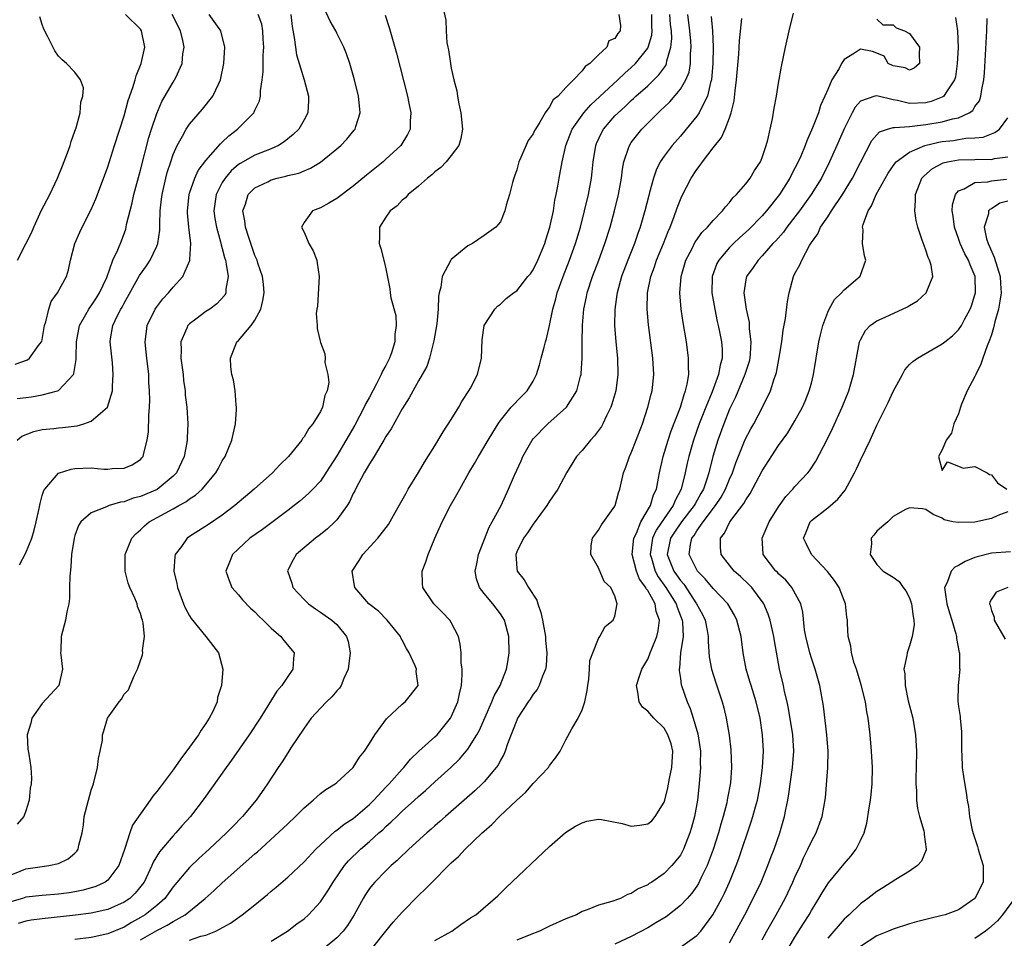
# Model space of a CAD drawing. Units: inches. Extents: x 2604000 to 2607000, y 1482000 to 1485000.
# Drawn here: x 2604666 to 2604787, y 1482268 to 1482380 of the extents above; entities that cross this region are included whole.
import ezdxf

# ---------------------------------------------------------------- set-up
doc = ezdxf.new("R2010")
doc.units = ezdxf.units.IN
doc.header["$MEASUREMENT"] = 0
doc.layers.add('LD26041482_2ft', color=232, linetype='Continuous')

msp = doc.modelspace()

# ---------------------------------------------------------------- linework, layer by layer
at = {"layer": 'LD26041482_2ft'}
for points, elevation in [([(2604665, 1482275.79), (2604666.31, 1482276.31), (2604667, 1482276.61), (2604669, 1482276.9), (2604669.82, 1482277), (2604671, 1482277.26), (2604672.17, 1482277.83), (2604673, 1482278.51), (2604673.24, 1482278.76), (2604673.4, 1482279), (2604673.49, 1482279.49), (2604673.87, 1482281), (2604674.03, 1482281.97), (2604674.14, 1482283), (2604674.64, 1482285), (2604675, 1482286.24), (2604675.25, 1482287), (2604675.76, 1482289), (2604675.89, 1482290.11), (2604676.09, 1482291), (2604676.35, 1482292.35), (2604676.38, 1482293), (2604676.51, 1482293.49), (2604676.97, 1482295), (2604678.39, 1482297), (2604678.67, 1482297.33), (2604679, 1482297.95), (2604679.53, 1482298.47), (2604679.73, 1482299), (2604680.29, 1482300.29), (2604680.66, 1482301), (2604681.25, 1482302.75), (2604681.28, 1482303), (2604681.27, 1482303.27), (2604681.49, 1482305), (2604681.35, 1482306.65), (2604681.26, 1482307), (2604681.18, 1482307.18), (2604681, 1482307.82), (2604680.66, 1482308.66), (2604680.59, 1482309), (2604680.32, 1482309.68), (2604679.71, 1482311), (2604679.52, 1482311.52), (2604679.13, 1482313), (2604679.15, 1482315), (2604679.94, 1482317), (2604680.45, 1482317.55), (2604681, 1482318.02), (2604681.49, 1482318.51), (2604682.07, 1482319), (2604685, 1482320.6), (2604685.69, 1482321), (2604686.55, 1482321.45), (2604687, 1482321.82), (2604687.73, 1482322.27), (2604688.53, 1482323), (2604690.22, 1482325), (2604690.5, 1482325.5), (2604691, 1482326.45), (2604691.36, 1482327), (2604692.18, 1482329), (2604692.62, 1482331), (2604692.75, 1482332.75), (2604692.76, 1482333), (2604692.71, 1482333.29), (2604692.57, 1482335), (2604692.36, 1482336.36), (2604692.19, 1482337), (2604692.07, 1482337.93), (2604692, 1482339), (2604692.8, 1482341), (2604693, 1482341.18), (2604694.53, 1482343), (2604695, 1482343.66), (2604695.7, 1482345), (2604695.96, 1482346.04), (2604696.11, 1482347), (2604696.05, 1482348.05), (2604695.93, 1482349), (2604695.37, 1482350.63), (2604695.26, 1482351), (2604695, 1482351.57), (2604694.26, 1482353.74), (2604693.86, 1482355), (2604693.78, 1482355.78), (2604693.53, 1482357), (2604693.83, 1482357.83), (2604694.16, 1482359), (2604695, 1482359.82), (2604696.57, 1482360.57), (2604697, 1482360.8), (2604697.73, 1482361), (2604698.77, 1482361.23), (2604699, 1482361.31), (2604700.37, 1482361.63), (2604701, 1482361.91), (2604701.79, 1482362.21), (2604703.03, 1482362.97), (2604705, 1482364.57), (2604705.5, 1482365), (2604706.22, 1482365.78), (2604707.13, 1482366.87), (2604707.24, 1482367), (2604707.31, 1482367.31), (2604707.84, 1482369), (2604707.74, 1482370.26), (2604707.65, 1482371), (2604707.17, 1482373), (2604706.59, 1482375), (2604706.19, 1482376.19), (2604705.85, 1482377), (2604705, 1482378.73), (2604704.87, 1482379), (2604704.19, 1482380.19), (2604703, 1482382.76)], 8626), ([(2604717.73, 1482383), (2604718.31, 1482380.31), (2604718.35, 1482379), (2604718.47, 1482377.53), (2604718.58, 1482377), (2604718.67, 1482376.67), (2604718.89, 1482375), (2604719, 1482374.42), (2604719.31, 1482373), (2604719.68, 1482371.68), (2604719.76, 1482371), (2604719.93, 1482370.07), (2604720.18, 1482369), (2604720.38, 1482367), (2604720.16, 1482365.84), (2604719.9, 1482365), (2604719, 1482363.78), (2604718.35, 1482363), (2604717.7, 1482362.3), (2604717, 1482361.77), (2604716.6, 1482361.4), (2604716.07, 1482361), (2604715, 1482360.04), (2604713.71, 1482359), (2604713.39, 1482358.61), (2604713, 1482358.32), (2604712.37, 1482357.63), (2604711.53, 1482357), (2604711, 1482356.22), (2604710.21, 1482355), (2604710.21, 1482353.79), (2604710.19, 1482353), (2604710.4, 1482352.4), (2604710.81, 1482350.81), (2604711, 1482349.94), (2604711.47, 1482347.47), (2604711.52, 1482347), (2604711.62, 1482346.38), (2604712.2, 1482344.2), (2604712.27, 1482343), (2604712.09, 1482341.91), (2604712.08, 1482341), (2604711.67, 1482339.67), (2604711.43, 1482339), (2604711, 1482338.12), (2604710.6, 1482337.4), (2604710.44, 1482337), (2604709.86, 1482335.86), (2604709, 1482334.25), (2604708.54, 1482333.46), (2604708.34, 1482333), (2604707.19, 1482330.81), (2604705, 1482327.07), (2604703.68, 1482325), (2604703, 1482323.99), (2604702.09, 1482323), (2604701.55, 1482322.45), (2604700.47, 1482321.53), (2604699.8, 1482321), (2604699, 1482320.39), (2604695.91, 1482318.09), (2604694.39, 1482317), (2604692.24, 1482315), (2604691.9, 1482314.1), (2604691.46, 1482313), (2604691.83, 1482311.83), (2604692.18, 1482311), (2604693, 1482310.08), (2604693.49, 1482309.49), (2604694.47, 1482308.47), (2604695, 1482308), (2604695.49, 1482307.49), (2604696.01, 1482307), (2604697, 1482306.03), (2604698.17, 1482305), (2604698.52, 1482304.52), (2604699.79, 1482303), (2604699.7, 1482302.3), (2604699.64, 1482301), (2604699, 1482300.13), (2604698.27, 1482299), (2604697.69, 1482298.31), (2604696.71, 1482296.71), (2604695.63, 1482295), (2604694.31, 1482293), (2604692.12, 1482289.88), (2604691.48, 1482289), (2604688.81, 1482285.19), (2604687.12, 1482283), (2604686.11, 1482281.89), (2604685.34, 1482281), (2604685, 1482280.66), (2604683.32, 1482278.68), (2604682.56, 1482277.44), (2604682.4, 1482277), (2604681.45, 1482275), (2604681.27, 1482274.73), (2604680.37, 1482273.63), (2604679.7, 1482273), (2604679, 1482272.53), (2604677, 1482271.64), (2604675, 1482271.19), (2604673.05, 1482270.95), (2604669, 1482270.52), (2604667.66, 1482270.34), (2604667, 1482270.2), (2604666.08, 1482269.92)], 8622), ([(2604710.9, 1482380.9), (2604711.42, 1482379.42), (2604712.28, 1482376.28), (2604713.65, 1482371), (2604713.82, 1482370.18), (2604714.05, 1482369), (2604713.97, 1482367.97), (2604713.95, 1482367), (2604713.65, 1482366.35), (2604712.82, 1482365), (2604711, 1482363.31), (2604710.65, 1482363), (2604708.62, 1482361.38), (2604707, 1482360.04), (2604705, 1482358.53), (2604704.04, 1482357.96), (2604703, 1482357.39), (2604702.05, 1482357), (2604701, 1482355.57), (2604700.69, 1482355), (2604701, 1482354.41), (2604701.59, 1482353), (2604702.11, 1482352.11), (2604702.55, 1482351), (2604702.62, 1482350.62), (2604702.86, 1482349), (2604702.64, 1482345.36), (2604702.55, 1482345), (2604702.47, 1482344.47), (2604702.61, 1482343), (2604702.62, 1482342.62), (2604703, 1482340.94), (2604703.52, 1482339.52), (2604703.6, 1482339), (2604703.53, 1482338.47), (2604703.91, 1482337), (2604704.04, 1482336.04), (2604703.82, 1482335), (2604703.56, 1482334.44), (2604703.27, 1482333), (2604703, 1482332.47), (2604702.09, 1482331), (2604701.6, 1482330.4), (2604701, 1482329.38), (2604700.82, 1482329.18), (2604700.71, 1482329), (2604699.11, 1482327), (2604698.03, 1482325.97), (2604697.14, 1482325), (2604694.91, 1482323), (2604692.56, 1482321), (2604691, 1482319.82), (2604689.31, 1482318.69), (2604688.08, 1482317.92), (2604687, 1482317.21), (2604686.7, 1482317), (2604686.01, 1482316.01), (2604685.26, 1482315), (2604685.22, 1482314.78), (2604685.08, 1482313), (2604685.46, 1482311.46), (2604685.53, 1482311), (2604686.28, 1482309), (2604686.49, 1482308.49), (2604687, 1482307.52), (2604687.2, 1482307.2), (2604689, 1482305), (2604690.55, 1482303), (2604691.08, 1482301), (2604690.93, 1482299), (2604690.44, 1482297.56), (2604690.37, 1482297), (2604689.85, 1482295.85), (2604689.42, 1482295), (2604689, 1482294.35), (2604688.44, 1482293.56), (2604688.11, 1482293), (2604687, 1482291.46), (2604685.93, 1482290.07), (2604685, 1482288.72), (2604683.4, 1482286.6), (2604683, 1482286.04), (2604682.52, 1482285.48), (2604682.2, 1482285), (2604681, 1482283.34), (2604680.04, 1482281.96), (2604679.7, 1482281), (2604679.09, 1482279.09), (2604679.04, 1482278.96), (2604678.36, 1482277), (2604677, 1482275.22), (2604676.71, 1482275), (2604675.55, 1482274.45), (2604674.01, 1482273.99), (2604673, 1482273.8), (2604672.31, 1482273.69), (2604671, 1482273.52), (2604669, 1482273.36), (2604667, 1482273.13), (2604666.58, 1482273), (2604665, 1482272.55)], 8624), ([(2604665.71, 1482338.29), (2604667.2, 1482338.8), (2604667.46, 1482339), (2604668.56, 1482340.56), (2604668.92, 1482341), (2604668.95, 1482341.05), (2604669.29, 1482343), (2604669.44, 1482343.44), (2604669.79, 1482345), (2604670.09, 1482345.91), (2604670.85, 1482347), (2604671.98, 1482349), (2604672.22, 1482349.78), (2604672.47, 1482351), (2604672.97, 1482353), (2604673.59, 1482354.41), (2604673.87, 1482355), (2604675, 1482357.18), (2604675.54, 1482358.46), (2604675.75, 1482359), (2604677, 1482362.39), (2604677.82, 1482365), (2604679, 1482368.63), (2604679.52, 1482370.48), (2604680.09, 1482372.09), (2604680.36, 1482373), (2604680.48, 1482373.52), (2604681.09, 1482375), (2604681.53, 1482377), (2604681.15, 1482379), (2604681, 1482379.21), (2604679.16, 1482381)], 8636), ([(2604665.92, 1482329), (2604666.52, 1482329.48), (2604667.97, 1482330.03), (2604669, 1482330.28), (2604670.42, 1482330.42), (2604671, 1482330.49), (2604671.47, 1482330.53), (2604673.26, 1482330.74), (2604674.09, 1482331), (2604675, 1482331.31), (2604676.98, 1482333.02), (2604677.57, 1482335), (2604677.58, 1482335.58), (2604677.69, 1482337), (2604677.58, 1482338.42), (2604677.31, 1482341), (2604677.36, 1482341.36), (2604677.64, 1482343), (2604678.2, 1482344.2), (2604678.61, 1482345), (2604678.76, 1482345.24), (2604679, 1482345.73), (2604680.9, 1482349.1), (2604681.73, 1482350.27), (2604682.21, 1482351), (2604683, 1482352.68), (2604683.13, 1482353), (2604683.36, 1482354.64), (2604683.37, 1482355), (2604683.36, 1482355.36), (2604683.41, 1482357), (2604683.59, 1482358.42), (2604683.64, 1482359), (2604684.1, 1482361), (2604684.29, 1482361.71), (2604684.7, 1482363), (2604685, 1482363.9), (2604685.49, 1482365), (2604686.15, 1482366.15), (2604686.6, 1482367), (2604687, 1482367.6), (2604688.58, 1482369.42), (2604689.84, 1482371), (2604690.57, 1482372.57), (2604690.8, 1482373), (2604691.2, 1482375), (2604691.32, 1482377), (2604690.81, 1482379), (2604689.41, 1482381)], 8632), ([(2604665.93, 1482334.07), (2604667, 1482334.18), (2604667.7, 1482334.3), (2604669, 1482334.52), (2604670.87, 1482335), (2604671, 1482335.05), (2604672.83, 1482337), (2604672.88, 1482337.12), (2604673.14, 1482338.86), (2604673.13, 1482339.14), (2604673.17, 1482341), (2604673.54, 1482343), (2604674.34, 1482344.34), (2604674.71, 1482345), (2604674.82, 1482345.18), (2604675, 1482345.39), (2604675.64, 1482346.36), (2604676.02, 1482347), (2604676.88, 1482348.88), (2604677.65, 1482351), (2604678.23, 1482352.23), (2604678.67, 1482353.33), (2604679.22, 1482354.78), (2604679.27, 1482355), (2604679.32, 1482355.32), (2604680, 1482358), (2604680.2, 1482359), (2604681, 1482361.97), (2604682.04, 1482365.96), (2604682.36, 1482367), (2604683, 1482368.91), (2604683.63, 1482370.37), (2604685, 1482372.73), (2604685.18, 1482373), (2604685.31, 1482373.31), (2604686.11, 1482375), (2604686.2, 1482376.2), (2604686.34, 1482377), (2604686.18, 1482377.82), (2604685.92, 1482379), (2604684.9, 1482381)], 8634), ([(2604699.37, 1482381), (2604699.53, 1482379.54), (2604699.81, 1482378.19), (2604699.94, 1482377), (2604700.08, 1482376.08), (2604701.01, 1482373), (2604701.54, 1482371), (2604701.53, 1482370.47), (2604701.46, 1482369), (2604701, 1482368.13), (2604700.37, 1482367), (2604699.68, 1482366.32), (2604698.57, 1482365.43), (2604697.88, 1482365), (2604697, 1482364.59), (2604695, 1482363.79), (2604693.21, 1482362.79), (2604693, 1482362.65), (2604692.11, 1482361.89), (2604691.35, 1482361), (2604691, 1482360.45), (2604690.24, 1482359), (2604689.96, 1482357), (2604690.09, 1482356.09), (2604690.28, 1482355), (2604690.79, 1482353.21), (2604690.86, 1482352.86), (2604691, 1482352.4), (2604691.29, 1482351.29), (2604691.38, 1482351), (2604691.5, 1482350.5), (2604691.71, 1482349), (2604691.44, 1482347.44), (2604691.45, 1482347), (2604691.31, 1482346.69), (2604690.36, 1482345.64), (2604689.47, 1482345), (2604689, 1482344.69), (2604687.78, 1482343.78), (2604687, 1482343.22), (2604686.8, 1482343), (2604686.69, 1482342.69), (2604685.94, 1482341), (2604685.98, 1482339.98), (2604685.94, 1482339), (2604686.21, 1482337), (2604686.28, 1482336.28), (2604686.46, 1482335), (2604686.49, 1482334.49), (2604686.66, 1482333), (2604686.79, 1482331), (2604686.73, 1482329.27), (2604686.73, 1482329), (2604686.69, 1482328.69), (2604686.36, 1482327), (2604685.4, 1482325), (2604685, 1482324.58), (2604683.03, 1482322.97), (2604681, 1482322.09), (2604680.12, 1482321.88), (2604679, 1482321.45), (2604678.58, 1482321.42), (2604677.18, 1482321), (2604677, 1482320.93), (2604676.85, 1482320.85), (2604675, 1482320.12), (2604673.72, 1482319), (2604673.44, 1482318.56), (2604673, 1482317.34), (2604672.89, 1482317), (2604672.59, 1482315), (2604672.48, 1482313.52), (2604672.37, 1482312.37), (2604672.35, 1482311), (2604672.35, 1482309.65), (2604672.25, 1482309), (2604672, 1482308), (2604671.84, 1482307), (2604671.31, 1482305), (2604671.26, 1482303.26), (2604671.24, 1482303), (2604671.26, 1482302.74), (2604671.47, 1482301), (2604671.02, 1482299), (2604669, 1482296.82), (2604667.73, 1482295), (2604667.61, 1482294.39), (2604667.16, 1482293), (2604667.25, 1482291.25), (2604667.38, 1482290.62), (2604667.62, 1482289), (2604667.69, 1482287.69), (2604667.66, 1482287), (2604667.52, 1482286.48), (2604667.41, 1482285), (2604667, 1482283.71), (2604666.75, 1482283), (2604665.95, 1482282.05)], 8628), ([(2604666.23, 1482313.77), (2604667, 1482315.21), (2604667.71, 1482317), (2604668.03, 1482317.97), (2604668.28, 1482319), (2604668.63, 1482320.63), (2604668.74, 1482321.26), (2604669, 1482322.22), (2604669.18, 1482322.82), (2604669.3, 1482323), (2604671, 1482324.96), (2604672.54, 1482325.46), (2604673, 1482325.52), (2604675, 1482325.59), (2604676.55, 1482325.45), (2604677, 1482325.45), (2604677.53, 1482325.53), (2604679, 1482325.56), (2604680.01, 1482325.99), (2604681, 1482326.61), (2604681.19, 1482326.81), (2604681.33, 1482327), (2604681.4, 1482327.4), (2604681.83, 1482329), (2604682, 1482330), (2604682.01, 1482332.01), (2604682.11, 1482333), (2604682.14, 1482333.86), (2604682.11, 1482335), (2604682.05, 1482336.05), (2604682.01, 1482337), (2604681.79, 1482339), (2604681.72, 1482339.72), (2604681.58, 1482341), (2604681.73, 1482342.27), (2604681.84, 1482343), (2604682.81, 1482345), (2604683, 1482345.28), (2604683.75, 1482346.25), (2604684.45, 1482347), (2604685, 1482347.68), (2604686.2, 1482349), (2604687.05, 1482350.95), (2604687.05, 1482351.05), (2604687.16, 1482353), (2604686.93, 1482355), (2604686.75, 1482356.75), (2604686.74, 1482357), (2604686.94, 1482359), (2604687, 1482359.18), (2604687.65, 1482361), (2604688.07, 1482361.93), (2604689, 1482363.16), (2604690.79, 1482365.21), (2604691, 1482365.4), (2604691.81, 1482366.19), (2604692.88, 1482367), (2604694.86, 1482369), (2604694.92, 1482369.08), (2604695, 1482369.29), (2604695.55, 1482370.45), (2604695.67, 1482371), (2604695.67, 1482371.67), (2604695.9, 1482373), (2604696.02, 1482373.98), (2604696.02, 1482376.02), (2604696.09, 1482377), (2604696.02, 1482377.98), (2604695.98, 1482379), (2604695.83, 1482379.83), (2604695.41, 1482381)], 8630), ([(2604739.47, 1482381), (2604739.67, 1482379.67), (2604739.64, 1482379), (2604739.33, 1482378.67), (2604739, 1482378.05), (2604738.23, 1482377.77), (2604738.01, 1482377), (2604737, 1482376.05), (2604735.94, 1482375), (2604735.34, 1482374.66), (2604735, 1482374.11), (2604733.92, 1482373), (2604733, 1482372.09), (2604732.04, 1482371), (2604731.45, 1482370.55), (2604731, 1482369.7), (2604730.48, 1482369), (2604729.83, 1482367.83), (2604729.28, 1482367), (2604729.18, 1482366.82), (2604729, 1482366.41), (2604728.4, 1482365.6), (2604727.51, 1482363.51), (2604727.27, 1482363), (2604727, 1482362), (2604726.74, 1482361.26), (2604726.63, 1482361), (2604726.46, 1482360.46), (2604726.11, 1482359), (2604725.72, 1482357.72), (2604725.55, 1482357), (2604725, 1482355.66), (2604724.46, 1482355), (2604723, 1482354), (2604721.58, 1482353), (2604721, 1482352.72), (2604719, 1482351.07), (2604718.95, 1482351), (2604717.87, 1482349), (2604717.7, 1482347.7), (2604717.5, 1482347), (2604717.43, 1482346.57), (2604717.38, 1482345), (2604717.21, 1482343.21), (2604716.88, 1482341.12), (2604716.78, 1482340.78), (2604716.35, 1482339), (2604716, 1482338), (2604715.45, 1482337), (2604715, 1482336.24), (2604713.86, 1482334.14), (2604713, 1482332.83), (2604711.64, 1482330.36), (2604711, 1482329.43), (2604710.77, 1482329), (2604710.38, 1482328.38), (2604709.59, 1482327), (2604709, 1482326.11), (2604708.61, 1482325.39), (2604708.36, 1482325), (2604707.28, 1482323), (2604707.19, 1482322.81), (2604707, 1482322.45), (2604706.56, 1482321.44), (2604706.27, 1482321), (2604705, 1482319.25), (2604704.76, 1482319), (2604703.86, 1482318.14), (2604703, 1482317.46), (2604702.39, 1482317), (2604700.04, 1482315), (2604699.65, 1482314.35), (2604698.99, 1482313.01), (2604699.5, 1482311.5), (2604699.64, 1482311), (2604701, 1482309.52), (2604701.26, 1482309.26), (2604701.54, 1482309), (2604702.38, 1482308.38), (2604703, 1482307.99), (2604703.57, 1482307.57), (2604704.41, 1482307), (2604705, 1482306.46), (2604706.18, 1482305), (2604706.38, 1482304.38), (2604706.65, 1482303), (2604706.41, 1482301), (2604705.86, 1482299.86), (2604705.52, 1482299), (2604705.33, 1482298.67), (2604705, 1482298.35), (2604704.39, 1482297.61), (2604703.74, 1482297), (2604703, 1482296.24), (2604701.89, 1482295), (2604701, 1482293.81), (2604699.39, 1482291.39), (2604699, 1482290.79), (2604698.32, 1482289.68), (2604697.84, 1482289), (2604696.54, 1482287), (2604695.15, 1482285), (2604693.49, 1482283), (2604692.25, 1482281.75), (2604691.54, 1482281), (2604689.39, 1482279), (2604688.14, 1482277.86), (2604687, 1482276.78), (2604685, 1482274.41), (2604683.99, 1482273), (2604683, 1482272.14), (2604681.57, 1482271), (2604681, 1482270.65), (2604679.93, 1482270.07), (2604679, 1482269.5), (2604677, 1482268.65), (2604675, 1482268.22), (2604673, 1482267.98)], 8620), ([(2604681, 1482267.92), (2604683, 1482269.08), (2604684.29, 1482269.71), (2604685, 1482270.16), (2604686.49, 1482271), (2604688.9, 1482273), (2604690.02, 1482273.98), (2604691, 1482274.9), (2604695, 1482278.45), (2604695.3, 1482278.7), (2604698.44, 1482281.56), (2604699, 1482282.1), (2604699.97, 1482283), (2604701, 1482284.06), (2604702.13, 1482285), (2604703, 1482285.81), (2604703.68, 1482286.32), (2604704.82, 1482287), (2604705, 1482287.14), (2604707, 1482288.99), (2604707.76, 1482290.24), (2604708.38, 1482291), (2604709, 1482291.92), (2604709.67, 1482293), (2604711.07, 1482294.93), (2604713, 1482296.73), (2604713.37, 1482297), (2604714.96, 1482299), (2604714.72, 1482300.72), (2604714.73, 1482301), (2604714.59, 1482301.41), (2604713.85, 1482303), (2604713.52, 1482303.52), (2604713, 1482304.56), (2604712.84, 1482304.84), (2604712.79, 1482305), (2604711.16, 1482307), (2604710.09, 1482308.09), (2604708.93, 1482309), (2604707.2, 1482311), (2604707.18, 1482311.18), (2604706.9, 1482313), (2604707.73, 1482314.27), (2604708.17, 1482315), (2604710.02, 1482317), (2604711.33, 1482318.67), (2604712.14, 1482320.14), (2604713, 1482321.64), (2604713.47, 1482322.53), (2604713.73, 1482323), (2604715, 1482325.05), (2604715.72, 1482326.28), (2604717, 1482328.29), (2604718.01, 1482329.99), (2604719, 1482331.53), (2604719.9, 1482333), (2604720.3, 1482333.7), (2604721.15, 1482335), (2604721.34, 1482335.34), (2604722.21, 1482337), (2604722.67, 1482339), (2604722.75, 1482341.25), (2604723.02, 1482343), (2604724.32, 1482345), (2604724.65, 1482345.35), (2604725, 1482345.61), (2604725.71, 1482346.29), (2604726.61, 1482347), (2604727, 1482347.24), (2604728.37, 1482349), (2604728.67, 1482349.33), (2604729, 1482349.8), (2604729.58, 1482351), (2604730.41, 1482353), (2604730.54, 1482353.46), (2604731.03, 1482355), (2604731.47, 1482357), (2604731.67, 1482358.33), (2604731.83, 1482359), (2604732.03, 1482360.03), (2604732.18, 1482361), (2604732.54, 1482363), (2604733, 1482365), (2604733.75, 1482367), (2604735.19, 1482369), (2604736.06, 1482369.94), (2604739.36, 1482373), (2604740.19, 1482373.81), (2604741, 1482374.51), (2604741.51, 1482375), (2604743, 1482376.87), (2604743.07, 1482377), (2604743.52, 1482378.48), (2604743.56, 1482379), (2604743.52, 1482379.52), (2604743.51, 1482381)], 8618), ([(2604687, 1482267.89), (2604688.37, 1482268.37), (2604689, 1482268.51), (2604690.22, 1482269), (2604692.02, 1482269.98), (2604693.45, 1482271), (2604695, 1482272.23), (2604696.53, 1482273.47), (2604697, 1482273.88), (2604697.61, 1482274.39), (2604699, 1482275.6), (2604701, 1482277.46), (2604702.42, 1482279), (2604703, 1482279.56), (2604704.79, 1482281.21), (2604705, 1482281.33), (2604705.92, 1482282.08), (2604707, 1482282.75), (2604709, 1482284.47), (2604709.54, 1482285), (2604711, 1482286.57), (2604711.42, 1482287), (2604713, 1482288.79), (2604713.2, 1482289), (2604713.99, 1482290.01), (2604715.02, 1482290.98), (2604717, 1482292.75), (2604717.25, 1482293), (2604718.91, 1482295), (2604719, 1482295.17), (2604719.79, 1482297), (2604719.99, 1482298.01), (2604720.23, 1482299), (2604720.33, 1482300.33), (2604720.32, 1482301), (2604720.22, 1482301.78), (2604720.19, 1482303), (2604720.08, 1482304.08), (2604719.86, 1482305), (2604719, 1482306.69), (2604718.81, 1482307), (2604717.93, 1482307.93), (2604716.88, 1482309), (2604715.51, 1482311), (2604715.47, 1482311.47), (2604715.44, 1482313), (2604715.89, 1482314.11), (2604716.17, 1482315), (2604717, 1482317.02), (2604717.87, 1482319), (2604718.88, 1482321), (2604719.66, 1482322.34), (2604720.02, 1482323), (2604721.16, 1482325), (2604721.85, 1482326.15), (2604722.32, 1482327), (2604723.49, 1482329), (2604724.06, 1482329.94), (2604724.72, 1482331), (2604725, 1482331.38), (2604726.31, 1482333), (2604727.63, 1482334.37), (2604728.25, 1482335), (2604729, 1482336.21), (2604729.42, 1482337), (2604729.79, 1482338.21), (2604730, 1482339), (2604730.33, 1482340.33), (2604730.52, 1482341), (2604730.64, 1482341.36), (2604731, 1482343), (2604731.39, 1482345), (2604731.76, 1482346.24), (2604731.94, 1482347), (2604732.67, 1482349), (2604733.44, 1482351), (2604734.16, 1482353), (2604734.77, 1482355), (2604735.29, 1482357), (2604735.77, 1482359), (2604736.13, 1482361), (2604736.23, 1482361.77), (2604736.35, 1482363), (2604736.67, 1482365), (2604736.76, 1482365.24), (2604737.39, 1482366.61), (2604737.61, 1482367), (2604739, 1482368.6), (2604739.38, 1482369), (2604740.24, 1482369.76), (2604741, 1482370.48), (2604741.28, 1482370.72), (2604741.57, 1482371), (2604743, 1482372.27), (2604744.38, 1482373.62), (2604745.22, 1482374.78), (2604745.3, 1482375), (2604745.35, 1482375.35), (2604745.84, 1482377), (2604745.93, 1482378.07), (2604745.89, 1482379), (2604745.79, 1482379.79), (2604745.71, 1482381)], 8616), ([(2604697, 1482267.79), (2604698.98, 1482269), (2604700.12, 1482269.88), (2604701, 1482270.52), (2604701.55, 1482271), (2604703, 1482272.56), (2604703.97, 1482274.03), (2604704.54, 1482275), (2604705.95, 1482277), (2604706.43, 1482277.57), (2604707.9, 1482279), (2604709, 1482279.95), (2604710.16, 1482281), (2604710.61, 1482281.39), (2604711, 1482281.78), (2604711.66, 1482282.34), (2604712.33, 1482283), (2604713, 1482283.64), (2604714.51, 1482285), (2604715, 1482285.46), (2604715.83, 1482286.17), (2604717, 1482287.26), (2604718.93, 1482289), (2604719.98, 1482290.02), (2604721, 1482291.23), (2604722.12, 1482293), (2604722.43, 1482293.57), (2604723.97, 1482297), (2604724.24, 1482297.76), (2604724.97, 1482299), (2604725.74, 1482301), (2604725.92, 1482301.92), (2604726.07, 1482303), (2604726.03, 1482305), (2604725.5, 1482307), (2604725.31, 1482307.31), (2604725, 1482307.77), (2604724.07, 1482309), (2604723, 1482310.27), (2604722.43, 1482311), (2604722.06, 1482312.06), (2604721.92, 1482313), (2604722.12, 1482313.88), (2604722.31, 1482315), (2604723.63, 1482318.37), (2604724.01, 1482319), (2604725.08, 1482321), (2604725.99, 1482323), (2604726.73, 1482324.73), (2604727.54, 1482326.46), (2604727.75, 1482327), (2604728.88, 1482329), (2604729, 1482329.15), (2604730.79, 1482331), (2604733.07, 1482333), (2604734.32, 1482335), (2604734.8, 1482336.8), (2604734.87, 1482337), (2604734.88, 1482337.12), (2604734.99, 1482339), (2604734.98, 1482340.98), (2604735.02, 1482343.02), (2604735.19, 1482345), (2604735.51, 1482346.49), (2604735.59, 1482347), (2604736.25, 1482349), (2604737.04, 1482351), (2604737.78, 1482353), (2604738.42, 1482355), (2604738.96, 1482357), (2604739.44, 1482359), (2604739.8, 1482361), (2604739.92, 1482362.08), (2604740.1, 1482363), (2604740.67, 1482364.67), (2604740.76, 1482365), (2604741, 1482365.37), (2604742.27, 1482367), (2604744.27, 1482369), (2604744.66, 1482369.34), (2604745, 1482369.68), (2604745.69, 1482370.31), (2604747, 1482371.87), (2604747.67, 1482373), (2604748.06, 1482373.94), (2604748.24, 1482375), (2604748.24, 1482376.24), (2604748.32, 1482377), (2604748.28, 1482377.72), (2604748.17, 1482379), (2604747.91, 1482381)], 8614), ([(2604750.77, 1482380.77), (2604750.9, 1482379), (2604750.99, 1482377), (2604750.98, 1482375), (2604750.8, 1482373), (2604750.69, 1482372.69), (2604750.3, 1482371), (2604749.52, 1482369.52), (2604749.29, 1482369), (2604749, 1482368.56), (2604747.72, 1482367), (2604747, 1482366.14), (2604745.99, 1482365), (2604745, 1482363.69), (2604744.54, 1482363), (2604744.02, 1482361.98), (2604743.7, 1482361), (2604743.23, 1482359.23), (2604743.12, 1482358.88), (2604742.64, 1482357), (2604742.06, 1482355), (2604741.78, 1482354.22), (2604741.38, 1482353), (2604740.58, 1482351), (2604739.81, 1482349), (2604739.25, 1482347), (2604739.23, 1482346.77), (2604738.97, 1482344.97), (2604738.95, 1482343), (2604739.09, 1482341), (2604739.29, 1482339), (2604739.35, 1482337), (2604739.09, 1482335), (2604738.63, 1482333.37), (2604738.49, 1482333), (2604737.97, 1482331.97), (2604737.53, 1482331), (2604737.34, 1482330.66), (2604736.5, 1482329.5), (2604736.01, 1482329), (2604735, 1482327.73), (2604734.29, 1482327), (2604733.08, 1482325), (2604732.03, 1482323), (2604731, 1482321.55), (2604730.69, 1482321), (2604729.13, 1482318.87), (2604729, 1482318.73), (2604728.33, 1482317.67), (2604727.83, 1482317), (2604727, 1482315.33), (2604726.87, 1482315), (2604727, 1482313.34), (2604727.04, 1482313), (2604727.91, 1482311.91), (2604728.43, 1482311), (2604729.44, 1482309.44), (2604729.56, 1482309), (2604729.95, 1482307.95), (2604730.14, 1482307), (2604730.49, 1482305), (2604730.52, 1482304.52), (2604730.68, 1482303), (2604730.58, 1482301.42), (2604730.52, 1482301), (2604730.14, 1482300.14), (2604729.75, 1482299), (2604729.49, 1482298.51), (2604729, 1482297.94), (2604728.64, 1482297.36), (2604728.39, 1482297), (2604727.1, 1482295), (2604727, 1482294.79), (2604725.88, 1482291.88), (2604725.59, 1482291), (2604725.41, 1482290.59), (2604725, 1482289.88), (2604724.71, 1482289.29), (2604724.49, 1482289), (2604723, 1482287.23), (2604722.78, 1482287), (2604721.87, 1482286.13), (2604718.27, 1482283), (2604717.61, 1482282.39), (2604717, 1482281.87), (2604716.54, 1482281.46), (2604716, 1482281), (2604713.79, 1482279), (2604713.39, 1482278.61), (2604713, 1482278.26), (2604712.37, 1482277.63), (2604711.64, 1482277), (2604711, 1482276.37), (2604709.67, 1482275), (2604709.36, 1482274.64), (2604709, 1482274.19), (2604708.51, 1482273.49), (2604708.21, 1482273), (2604707.11, 1482271), (2604706.31, 1482269.69), (2604705.79, 1482269), (2604705, 1482268.17), (2604703.58, 1482267)], 8612), ([(2604717, 1482267.86), (2604719.07, 1482269), (2604720.18, 1482269.82), (2604721.36, 1482270.64), (2604721.98, 1482271), (2604724.67, 1482273.33), (2604725.69, 1482274.31), (2604731, 1482279.32), (2604732.97, 1482281.03), (2604734.17, 1482281.83), (2604735, 1482282.25), (2604735.57, 1482282.43), (2604737, 1482282.67), (2604737.36, 1482282.64), (2604739.87, 1482282.13), (2604741, 1482281.81), (2604742.05, 1482281.95), (2604743, 1482282.12), (2604743.51, 1482282.49), (2604743.92, 1482283), (2604745, 1482284.77), (2604745.08, 1482285), (2604745.48, 1482286.52), (2604745.66, 1482287.66), (2604745.95, 1482289), (2604746.06, 1482291), (2604745.87, 1482291.87), (2604745.48, 1482293), (2604745, 1482293.79), (2604743.75, 1482295), (2604743, 1482295.88), (2604742.38, 1482296.38), (2604741.94, 1482297), (2604741.81, 1482298.19), (2604741.63, 1482299), (2604741.9, 1482299.9), (2604742.29, 1482301), (2604743, 1482302.22), (2604743.24, 1482302.76), (2604743.31, 1482303), (2604743.49, 1482303.49), (2604744.13, 1482305), (2604744.3, 1482305.7), (2604744.46, 1482307), (2604744.05, 1482308.05), (2604743.91, 1482309), (2604743, 1482310.63), (2604742.83, 1482310.83), (2604742.78, 1482311), (2604742.01, 1482312.01), (2604741.64, 1482313), (2604741.12, 1482315), (2604741.3, 1482317), (2604741.62, 1482317.62), (2604742.17, 1482319), (2604743.34, 1482321), (2604743.7, 1482322.3), (2604744.06, 1482323), (2604744.34, 1482324.34), (2604744.45, 1482325), (2604744.91, 1482327), (2604745.51, 1482329), (2604745.87, 1482330.13), (2604747, 1482333), (2604747.44, 1482334.56), (2604747.63, 1482335), (2604747.84, 1482335.84), (2604748.01, 1482337), (2604747.97, 1482338.03), (2604748, 1482339), (2604747.73, 1482341), (2604747.35, 1482343.35), (2604747.11, 1482345), (2604746.93, 1482347), (2604747.08, 1482349), (2604747.68, 1482351), (2604748.42, 1482352.42), (2604748.8, 1482353.2), (2604749, 1482353.48), (2604749.63, 1482354.37), (2604750.3, 1482355), (2604751, 1482355.84), (2604752.16, 1482357), (2604752.49, 1482357.51), (2604753, 1482358.03), (2604753.4, 1482358.6), (2604753.87, 1482359), (2604755, 1482360.29), (2604755.54, 1482361), (2604756.07, 1482361.93), (2604756.79, 1482363), (2604757, 1482363.53), (2604757.48, 1482365), (2604757.68, 1482365.68), (2604757.96, 1482367), (2604758.25, 1482368.25), (2604758.45, 1482369.55), (2604758.73, 1482371), (2604759, 1482372.61), (2604759.37, 1482374.63), (2604759.86, 1482377), (2604760.3, 1482379), (2604760.83, 1482381.17)], 8608), ([(2604665.96, 1482351), (2604667, 1482352.98), (2604667.68, 1482354.32), (2604667.96, 1482355), (2604668.91, 1482357.09), (2604669.91, 1482359), (2604670.88, 1482361), (2604671.49, 1482362.51), (2604672.08, 1482364.08), (2604672.4, 1482365), (2604672.52, 1482365.48), (2604673, 1482366.73), (2604673.14, 1482367.14), (2604673.65, 1482369), (2604673.72, 1482370.28), (2604673.97, 1482371), (2604674.04, 1482372.04), (2604673.68, 1482373), (2604673, 1482373.94), (2604671.96, 1482375), (2604671.44, 1482375.44), (2604671, 1482375.89), (2604670.54, 1482376.54), (2604669.66, 1482378.34), (2604669.19, 1482379.19), (2604669, 1482379.77), (2604668.72, 1482380.72)], 8638), ([(2604709.4, 1482267), (2604711, 1482269.01), (2604711.9, 1482270.1), (2604713, 1482271.33), (2604715, 1482273.36), (2604715.85, 1482274.15), (2604716.65, 1482275), (2604718.67, 1482277), (2604719, 1482277.33), (2604719.88, 1482278.12), (2604720.7, 1482279), (2604722.77, 1482281), (2604723, 1482281.21), (2604723.97, 1482282.03), (2604724.9, 1482283), (2604727.01, 1482285), (2604728.06, 1482285.94), (2604729, 1482287.03), (2604730.87, 1482289), (2604731, 1482289.23), (2604731.79, 1482290.21), (2604732.29, 1482291), (2604733, 1482292.39), (2604733.72, 1482293.72), (2604734.5, 1482295), (2604735, 1482296.02), (2604735.32, 1482297), (2604735.62, 1482298.38), (2604735.67, 1482299), (2604735.79, 1482299.79), (2604735.89, 1482301), (2604735.93, 1482302.07), (2604736.28, 1482303), (2604737, 1482304.74), (2604737.17, 1482305), (2604737.8, 1482306.2), (2604738.79, 1482307), (2604739, 1482307.49), (2604739.28, 1482309), (2604739, 1482309.92), (2604738.48, 1482311), (2604737.7, 1482311.7), (2604737, 1482313.38), (2604736.05, 1482315), (2604736.1, 1482316.1), (2604736.25, 1482317), (2604737, 1482317.99), (2604737.36, 1482318.64), (2604739, 1482320.94), (2604739.03, 1482321), (2604739.44, 1482322.56), (2604739.59, 1482323), (2604740.03, 1482325), (2604740.31, 1482325.69), (2604740.79, 1482327), (2604741, 1482327.44), (2604741.61, 1482329), (2604742.37, 1482331), (2604743.03, 1482333), (2604743.41, 1482334.59), (2604743.53, 1482335), (2604743.75, 1482337), (2604743.64, 1482339), (2604743.09, 1482343.09), (2604742.92, 1482345), (2604742.97, 1482347), (2604743.38, 1482349), (2604743.82, 1482350.18), (2604744.09, 1482351), (2604744.92, 1482353), (2604745.5, 1482354.5), (2604745.74, 1482355), (2604746.21, 1482356.21), (2604746.61, 1482357.39), (2604747, 1482358.39), (2604747.19, 1482358.81), (2604748.31, 1482361), (2604749, 1482362.05), (2604749.42, 1482362.58), (2604749.68, 1482363), (2604751, 1482364.72), (2604752.02, 1482365.98), (2604752.48, 1482367), (2604753, 1482368.36), (2604753.22, 1482369), (2604753.56, 1482370.44), (2604753.68, 1482371.68), (2604753.85, 1482373), (2604754.13, 1482376.13), (2604754.23, 1482377.77), (2604754.49, 1482380.49)], 8610), ([(2604771, 1482380.42), (2604771.72, 1482379.72), (2604773, 1482379.74), (2604773.37, 1482379.37), (2604774.38, 1482379), (2604775, 1482378.68), (2604776.22, 1482377), (2604776.17, 1482376.17), (2604776.22, 1482375), (2604775.58, 1482374.42), (2604775, 1482374.19), (2604774.47, 1482374.47), (2604773, 1482374.71), (2604772.37, 1482375), (2604771.89, 1482375.89), (2604771, 1482376.28), (2604770.49, 1482376.49), (2604769, 1482376.76), (2604768.26, 1482376.26), (2604767, 1482375.51), (2604766.7, 1482375), (2604766.4, 1482374.4), (2604765.52, 1482373), (2604765, 1482371.83), (2604764.66, 1482371), (2604764.13, 1482369.87), (2604763.86, 1482369), (2604763.13, 1482367.13), (2604762.43, 1482365.57), (2604762.24, 1482365), (2604761.7, 1482363.7), (2604761.39, 1482363), (2604761, 1482362.22), (2604760.57, 1482361.43), (2604760.38, 1482361), (2604759.12, 1482359), (2604757.52, 1482357), (2604757, 1482356.41), (2604755.31, 1482354.69), (2604754.26, 1482353.74), (2604753.47, 1482353), (2604753, 1482352.52), (2604751.68, 1482351), (2604751.44, 1482350.56), (2604750.88, 1482349), (2604750.85, 1482347), (2604751.19, 1482345), (2604751.49, 1482343.49), (2604751.62, 1482343), (2604751.78, 1482342.22), (2604752.02, 1482341), (2604752.09, 1482340.09), (2604752.1, 1482339), (2604751.84, 1482338.16), (2604751.67, 1482337), (2604750.88, 1482334.88), (2604750.09, 1482333), (2604749.3, 1482331), (2604748.6, 1482329), (2604748.02, 1482327), (2604747.83, 1482326.17), (2604747.59, 1482325), (2604747.1, 1482323), (2604746.37, 1482321.63), (2604746.12, 1482321), (2604745, 1482319.43), (2604744.03, 1482317.97), (2604743.6, 1482317), (2604743.3, 1482315), (2604743.45, 1482314.55), (2604743.91, 1482313), (2604744.29, 1482312.29), (2604745.21, 1482311), (2604746.49, 1482309), (2604746.6, 1482308.6), (2604747.23, 1482307), (2604747.27, 1482306.73), (2604747.32, 1482305), (2604747.02, 1482303.02), (2604746.87, 1482301.13), (2604746.83, 1482301), (2604746.83, 1482300.83), (2604747, 1482299.86), (2604747.11, 1482299.11), (2604747.14, 1482299), (2604747.83, 1482297), (2604748.2, 1482296.2), (2604748.57, 1482295), (2604749.11, 1482293.11), (2604749.44, 1482291), (2604749.43, 1482289.43), (2604749.45, 1482289), (2604749.29, 1482287), (2604749.07, 1482285), (2604748.72, 1482283), (2604748.35, 1482281.65), (2604748.16, 1482281), (2604747.38, 1482279), (2604747.25, 1482278.75), (2604747, 1482278.27), (2604746.43, 1482277.57), (2604745.95, 1482277), (2604745, 1482276.05), (2604743.52, 1482275), (2604743.19, 1482274.81), (2604743, 1482274.65), (2604741.82, 1482274.18), (2604741, 1482273.58), (2604740.53, 1482273.47), (2604739.69, 1482273), (2604738.6, 1482272.6), (2604737, 1482272.18), (2604735.59, 1482271.59), (2604735, 1482271.38), (2604734.31, 1482271), (2604733, 1482270.51), (2604731, 1482269.62), (2604729.78, 1482269), (2604728.5, 1482268.49), (2604727, 1482267.88)], 8606), ([(2604780.61, 1482380.61), (2604780.88, 1482379), (2604780.94, 1482376.94), (2604780.84, 1482375), (2604780.62, 1482373.38), (2604780.51, 1482373), (2604779.43, 1482371.43), (2604779.18, 1482371), (2604779.08, 1482370.92), (2604777.65, 1482370.35), (2604777, 1482370.21), (2604775, 1482370.13), (2604773.52, 1482370.48), (2604773, 1482370.56), (2604771, 1482371.05), (2604770.76, 1482371), (2604769, 1482370.41), (2604768.34, 1482369.66), (2604767.99, 1482369), (2604767, 1482367.04), (2604766.12, 1482365), (2604765.24, 1482363), (2604764.23, 1482361), (2604762.98, 1482359), (2604761.55, 1482357), (2604761, 1482356.27), (2604760, 1482355), (2604759.58, 1482354.42), (2604758.65, 1482353.35), (2604758.31, 1482353), (2604757, 1482351.49), (2604756.51, 1482351), (2604755.91, 1482350.09), (2604755.09, 1482349), (2604755, 1482348.57), (2604754.76, 1482347), (2604755.02, 1482345), (2604755.4, 1482343.4), (2604755.42, 1482342.58), (2604755.62, 1482341), (2604755.53, 1482339.53), (2604755.48, 1482339), (2604755.39, 1482338.61), (2604754.89, 1482337), (2604753.75, 1482334.25), (2604753, 1482332.76), (2604752.3, 1482331), (2604751.57, 1482329), (2604750.98, 1482327), (2604750.47, 1482325), (2604750.24, 1482324.24), (2604749.81, 1482323), (2604749.51, 1482322.49), (2604748.79, 1482321.21), (2604748.69, 1482321), (2604747.12, 1482319), (2604746.26, 1482317.74), (2604745.77, 1482317), (2604745.39, 1482315), (2604746.19, 1482313), (2604746.53, 1482312.53), (2604747, 1482311.85), (2604747.4, 1482311.4), (2604748.98, 1482309), (2604749.69, 1482307.69), (2604750.01, 1482307), (2604750.28, 1482305.72), (2604750.4, 1482305), (2604750.39, 1482304.39), (2604750.53, 1482302.53), (2604750.79, 1482301), (2604751.32, 1482299.32), (2604752.11, 1482297), (2604752.3, 1482296.3), (2604752.6, 1482295), (2604752.94, 1482292.94), (2604753.15, 1482291.15), (2604753.24, 1482289), (2604753.12, 1482287.11), (2604752.76, 1482285.24), (2604752.73, 1482285), (2604752.66, 1482284.66), (2604752.23, 1482283), (2604751.94, 1482282.06), (2604751.67, 1482281), (2604751.02, 1482278.98), (2604750.27, 1482277), (2604749.55, 1482275.55), (2604749.2, 1482274.8), (2604749, 1482274.49), (2604748.38, 1482273.62), (2604747.82, 1482273), (2604747, 1482272.13), (2604745.24, 1482270.76), (2604744, 1482270), (2604743, 1482269.4), (2604741, 1482268.33), (2604739, 1482267.42)], 8604), ([(2604747, 1482267.02), (2604749, 1482268.45), (2604749.48, 1482269), (2604750.97, 1482271), (2604752.06, 1482273), (2604752.38, 1482273.62), (2604752.99, 1482275), (2604753.8, 1482277), (2604754.13, 1482277.87), (2604755.65, 1482282.35), (2604755.86, 1482283), (2604756.17, 1482284.17), (2604756.41, 1482285), (2604756.8, 1482287), (2604757.05, 1482289), (2604757.14, 1482291), (2604757.04, 1482293), (2604756.76, 1482295), (2604756.27, 1482297), (2604755.63, 1482299), (2604755.5, 1482299.5), (2604755.04, 1482301), (2604754.67, 1482303), (2604754.42, 1482305), (2604753.91, 1482307), (2604753.6, 1482307.61), (2604752.78, 1482309), (2604751, 1482310.87), (2604750.04, 1482312.04), (2604749.1, 1482313), (2604749, 1482313.16), (2604748.07, 1482315), (2604748.22, 1482316.22), (2604748.38, 1482317), (2604748.66, 1482317.34), (2604749, 1482317.89), (2604749.77, 1482319), (2604751.3, 1482321), (2604751.97, 1482322.03), (2604752.51, 1482323), (2604753, 1482324.23), (2604753.35, 1482325), (2604753.77, 1482326.23), (2604754.93, 1482329.07), (2604755.61, 1482330.39), (2604755.96, 1482331), (2604757.02, 1482333), (2604758, 1482335), (2604758.47, 1482336.47), (2604758.67, 1482337), (2604758.74, 1482337.26), (2604759.07, 1482339.07), (2604759.38, 1482341), (2604759.57, 1482342.43), (2604759.85, 1482343.85), (2604760.07, 1482345.93), (2604760.29, 1482347), (2604760.84, 1482349), (2604761, 1482349.34), (2604761.59, 1482350.41), (2604761.83, 1482351), (2604762.77, 1482352.77), (2604763, 1482353.13), (2604763.8, 1482354.2), (2604764.13, 1482355), (2604765, 1482356.29), (2604765.46, 1482357), (2604766.82, 1482359), (2604768.04, 1482361), (2604769, 1482362.9), (2604770.41, 1482365.6), (2604771, 1482366.3), (2604771.35, 1482366.65), (2604772.32, 1482367), (2604773, 1482367.2), (2604773.18, 1482367.18), (2604775, 1482367.32), (2604775.34, 1482367.34), (2604777, 1482367.55), (2604779, 1482367.9), (2604780.26, 1482368.26), (2604781, 1482368.39), (2604782.31, 1482369), (2604782.72, 1482369.28), (2604783, 1482369.74), (2604783.54, 1482370.46), (2604783.72, 1482371), (2604783.84, 1482371.84), (2604784.09, 1482373), (2604784.15, 1482373.85), (2604784.43, 1482379), (2604784.49, 1482380.49)], 8602), ([(2604753, 1482267.58), (2604754.86, 1482271), (2604755.91, 1482273), (2604756.86, 1482275), (2604757.68, 1482277), (2604758.11, 1482278.11), (2604758.45, 1482279), (2604759.15, 1482281), (2604759.57, 1482282.43), (2604759.72, 1482283), (2604759.87, 1482283.87), (2604760.11, 1482285), (2604760.23, 1482285.77), (2604760.7, 1482289), (2604760.86, 1482291), (2604760.73, 1482293), (2604760.22, 1482296.22), (2604760.04, 1482297), (2604759.73, 1482298.27), (2604759.59, 1482299), (2604759.12, 1482301), (2604758.48, 1482304.48), (2604758.41, 1482305), (2604757.96, 1482307), (2604757.73, 1482307.73), (2604757.19, 1482309), (2604757.12, 1482309.12), (2604755.72, 1482311), (2604755.37, 1482311.37), (2604754.34, 1482312.34), (2604753.58, 1482313), (2604753, 1482313.71), (2604751.98, 1482315), (2604751.89, 1482315.89), (2604751.89, 1482317), (2604752.39, 1482317.61), (2604753.02, 1482319), (2604754.76, 1482321.24), (2604755, 1482321.71), (2604755.54, 1482322.46), (2604757, 1482325.26), (2604759, 1482328.34), (2604760.11, 1482329.89), (2604761, 1482331.35), (2604761.9, 1482333), (2604762.24, 1482333.76), (2604762.74, 1482335), (2604763, 1482335.97), (2604763.28, 1482337), (2604763.93, 1482341), (2604764.13, 1482341.87), (2604764.42, 1482343), (2604765, 1482344.64), (2604765.16, 1482345), (2604765.83, 1482346.17), (2604766.68, 1482347), (2604767, 1482347.36), (2604768.98, 1482349.02), (2604769.65, 1482351), (2604769.49, 1482351.49), (2604769.27, 1482353), (2604769.32, 1482354.68), (2604769.26, 1482355), (2604769.32, 1482355.32), (2604769.94, 1482357), (2604770.37, 1482357.63), (2604770.91, 1482359), (2604772.37, 1482361.63), (2604773.19, 1482362.81), (2604773.36, 1482363), (2604775, 1482364.19), (2604776.88, 1482365), (2604778.59, 1482365.41), (2604779, 1482365.47), (2604780.38, 1482365.62), (2604781, 1482365.71), (2604781.87, 1482365.87), (2604783, 1482365.92), (2604783.99, 1482366.01), (2604785, 1482366.42), (2604785.44, 1482366.56), (2604785.99, 1482367), (2604787, 1482368.39)], 8600), ([(2604757, 1482267.95), (2604757.58, 1482269), (2604758.72, 1482271), (2604759.81, 1482273), (2604760.75, 1482275), (2604761, 1482275.59), (2604761.66, 1482277), (2604762.06, 1482277.94), (2604762.59, 1482279), (2604763, 1482279.95), (2604763.57, 1482281), (2604764.33, 1482283), (2604764.72, 1482285.28), (2604765.02, 1482289), (2604765.06, 1482291), (2604764.9, 1482293), (2604764.48, 1482296.48), (2604764.03, 1482299), (2604763.46, 1482301), (2604763, 1482302.35), (2604762.8, 1482303), (2604762.32, 1482305), (2604762.17, 1482305.83), (2604761.97, 1482307.97), (2604761.71, 1482309), (2604760.63, 1482311), (2604759.87, 1482311.87), (2604759, 1482312.66), (2604758.85, 1482312.85), (2604758.68, 1482313), (2604757.12, 1482315), (2604757.1, 1482315.1), (2604756.99, 1482317), (2604757.85, 1482319), (2604759, 1482320.85), (2604759.88, 1482322.12), (2604760.74, 1482323), (2604761, 1482323.31), (2604762.58, 1482325), (2604762.76, 1482325.24), (2604763.56, 1482326.44), (2604764.92, 1482329.08), (2604765.58, 1482330.42), (2604766.77, 1482333), (2604767.57, 1482335), (2604768.17, 1482337), (2604768.51, 1482339), (2604768.9, 1482341), (2604769, 1482341.23), (2604769.63, 1482342.37), (2604770.21, 1482343), (2604771, 1482343.57), (2604772.02, 1482344.02), (2604774.74, 1482345.26), (2604775, 1482345.45), (2604775.98, 1482346.02), (2604777.03, 1482347), (2604777.84, 1482349), (2604777.64, 1482350.36), (2604777.44, 1482351), (2604777.29, 1482351.29), (2604777, 1482352.21), (2604776.77, 1482352.77), (2604776.56, 1482353.44), (2604776.02, 1482355), (2604775.83, 1482355.83), (2604775.64, 1482357), (2604775.73, 1482358.27), (2604775.72, 1482359), (2604776.52, 1482361), (2604776.74, 1482361.26), (2604777.82, 1482362.18), (2604779.12, 1482362.88), (2604779.63, 1482363), (2604781, 1482363.24), (2604783, 1482363.3), (2604783.33, 1482363.33), (2604785, 1482363.29), (2604785.39, 1482363.39), (2604787, 1482363.6)], 8598), ([(2604760.26, 1482267), (2604761, 1482268.26), (2604762.05, 1482269.95), (2604762.72, 1482271), (2604763, 1482271.51), (2604763.93, 1482273), (2604764.32, 1482273.68), (2604765.09, 1482274.91), (2604767, 1482277.23), (2604767.83, 1482278.17), (2604768.47, 1482279), (2604769, 1482280.06), (2604769.44, 1482281), (2604769.79, 1482282.21), (2604770.08, 1482284.08), (2604770.24, 1482285), (2604770.31, 1482285.69), (2604770.45, 1482287), (2604770.49, 1482289), (2604770.37, 1482291), (2604770.19, 1482293), (2604769.96, 1482295), (2604769.8, 1482295.8), (2604769.62, 1482297), (2604769.09, 1482299.09), (2604768.5, 1482301), (2604768.25, 1482301.75), (2604767.9, 1482303), (2604767.82, 1482303.82), (2604767.51, 1482305), (2604767.42, 1482306.58), (2604767.43, 1482307), (2604767.35, 1482307.35), (2604767.18, 1482309), (2604767, 1482309.4), (2604766.39, 1482311), (2604765.84, 1482311.84), (2604764.96, 1482312.96), (2604763, 1482315), (2604762.35, 1482316.35), (2604762.06, 1482317), (2604762.34, 1482317.66), (2604762.84, 1482319), (2604763, 1482319.16), (2604765, 1482320.71), (2604766.24, 1482321.76), (2604767.13, 1482322.87), (2604768.28, 1482325), (2604768.52, 1482325.48), (2604769, 1482326.54), (2604770.17, 1482329), (2604771, 1482330.81), (2604772.12, 1482333), (2604772.4, 1482333.6), (2604773, 1482334.93), (2604774.14, 1482337), (2604774.43, 1482337.57), (2604775, 1482338.22), (2604775.4, 1482338.6), (2604775.96, 1482339), (2604779, 1482340.74), (2604779.31, 1482341), (2604780.26, 1482341.74), (2604781, 1482342.46), (2604781.34, 1482343), (2604781.71, 1482343.71), (2604782.42, 1482345), (2604782.59, 1482345.41), (2604783, 1482346.74), (2604783.06, 1482347), (2604783.01, 1482349), (2604782.4, 1482350.4), (2604782.19, 1482351), (2604781.76, 1482351.76), (2604781.2, 1482353), (2604781, 1482353.61), (2604780.49, 1482355), (2604780.34, 1482356.34), (2604780.23, 1482357), (2604780.25, 1482357.75), (2604780.61, 1482359), (2604781, 1482359.44), (2604781.69, 1482359.69), (2604783, 1482360.46), (2604784.56, 1482360.56), (2604785, 1482360.68), (2604786.87, 1482360.87)], 8596), ([(2604787, 1482358.17), (2604786.05, 1482357.95), (2604785, 1482357.27), (2604784.81, 1482357.19), (2604784.67, 1482357), (2604784.65, 1482356.65), (2604784.11, 1482355), (2604784.42, 1482353.58), (2604784.6, 1482353), (2604785.35, 1482351.35), (2604786.09, 1482349), (2604786.12, 1482348.12), (2604786.2, 1482347), (2604786.04, 1482345.96), (2604785.86, 1482345), (2604785.44, 1482343.44), (2604785.27, 1482342.73), (2604785, 1482341.85), (2604784.79, 1482341.21), (2604784.5, 1482340.5), (2604783.95, 1482339), (2604783.73, 1482338.27), (2604783.1, 1482337), (2604783, 1482336.76), (2604782.05, 1482335), (2604781.37, 1482333.37), (2604781.24, 1482333), (2604781, 1482332.22), (2604780.41, 1482331), (2604780.15, 1482329.85), (2604779.47, 1482329), (2604779, 1482327.82), (2604778.55, 1482327), (2604779, 1482325.29), (2604779.65, 1482326.35), (2604781, 1482325.81), (2604781.55, 1482325.55), (2604783, 1482325.75), (2604784.47, 1482325), (2604784.79, 1482324.79), (2604785, 1482324.75), (2604785.77, 1482323.77), (2604786.91, 1482323)], 8594), ([(2604787, 1482320.23), (2604785.78, 1482319.78), (2604785, 1482319.42), (2604782.98, 1482318.98), (2604781, 1482318.92), (2604780.29, 1482319), (2604779.25, 1482319.25), (2604779, 1482319.44), (2604777.91, 1482319.91), (2604777, 1482320.51), (2604776.59, 1482320.59), (2604775, 1482320.72), (2604774.51, 1482320.51), (2604773, 1482319.68), (2604772.34, 1482319), (2604771.62, 1482318.38), (2604771, 1482317.88), (2604770.63, 1482317.37), (2604770.32, 1482317), (2604770.34, 1482316.34), (2604770.18, 1482315), (2604771, 1482313.79), (2604771.77, 1482313), (2604773, 1482312.23), (2604773.73, 1482311.73), (2604774.22, 1482311), (2604774.56, 1482310.56), (2604775, 1482309.73), (2604775.26, 1482309), (2604775.43, 1482307.43), (2604775.53, 1482307), (2604775.56, 1482306.44), (2604775.33, 1482305), (2604775, 1482303.84), (2604774.7, 1482303), (2604774.67, 1482302.67), (2604774.3, 1482301), (2604774.42, 1482300.42), (2604774.45, 1482299), (2604774.85, 1482297.15), (2604775.39, 1482295), (2604775.73, 1482293), (2604775.84, 1482291), (2604775.82, 1482289), (2604775.78, 1482287.78), (2604775.79, 1482287), (2604775.87, 1482286.13), (2604775.87, 1482285), (2604775.98, 1482283.98), (2604776.22, 1482283), (2604776.75, 1482281.25), (2604776.81, 1482281), (2604776.8, 1482280.8), (2604777.05, 1482279), (2604777.05, 1482278.95), (2604776.47, 1482277.53), (2604775.99, 1482277), (2604775, 1482276.33), (2604773.32, 1482275.32), (2604771.72, 1482274.28), (2604771, 1482273.86), (2604769.92, 1482273), (2604769, 1482272.34), (2604767.61, 1482271), (2604767.28, 1482270.72), (2604767, 1482270.45), (2604765, 1482268.12)], 8594), ([(2604787.36, 1482315.36), (2604785, 1482315.18), (2604783.27, 1482314.73), (2604783, 1482314.65), (2604781.82, 1482314.18), (2604781, 1482313.66), (2604780.54, 1482313.46), (2604780.11, 1482313), (2604779.6, 1482311.6), (2604779.28, 1482311), (2604779.3, 1482310.7), (2604779.58, 1482309), (2604779.89, 1482307.89), (2604780.17, 1482307), (2604780.67, 1482305.33), (2604780.74, 1482305), (2604780.74, 1482304.74), (2604781.06, 1482303.06), (2604781.09, 1482303), (2604781.11, 1482301.11), (2604781.14, 1482301), (2604780.94, 1482299), (2604780.92, 1482297.08), (2604781, 1482296.43), (2604781.21, 1482295.21), (2604781.19, 1482295), (2604781.36, 1482293.36), (2604781.35, 1482293), (2604781.36, 1482291), (2604781.4, 1482290.6), (2604781.44, 1482289), (2604781.62, 1482287.62), (2604781.93, 1482285.93), (2604782.06, 1482285), (2604782.21, 1482284.21), (2604782.35, 1482283), (2604782.67, 1482281.33), (2604782.81, 1482280.81), (2604783.32, 1482279.32), (2604783.39, 1482279), (2604783.55, 1482278.45), (2604783.99, 1482277), (2604783.99, 1482275), (2604783, 1482273), (2604781, 1482271.61), (2604779.37, 1482271), (2604779, 1482270.89), (2604777.47, 1482270.53), (2604775.87, 1482270.12), (2604775, 1482269.88), (2604773, 1482269.25), (2604772.42, 1482269), (2604771, 1482268.43), (2604769, 1482267.12)], 8592), ([(2604787.03, 1482310.97), (2604785.58, 1482310.42), (2604785, 1482309.54), (2604784.8, 1482309.2), (2604784.77, 1482309), (2604784.84, 1482308.84), (2604785, 1482308.16), (2604785.34, 1482307.34), (2604785.34, 1482307), (2604785.78, 1482306.22), (2604786.69, 1482304.69)], 8590), ([(2604787.82, 1482273), (2604786.35, 1482271), (2604785.74, 1482270.26), (2604784.69, 1482269.31), (2604784.27, 1482269), (2604783, 1482268.11)], 8590)]:
    msp.add_lwpolyline(points, dxfattribs=dict(at, elevation=elevation))

doc.saveas('drawing.dxf')
